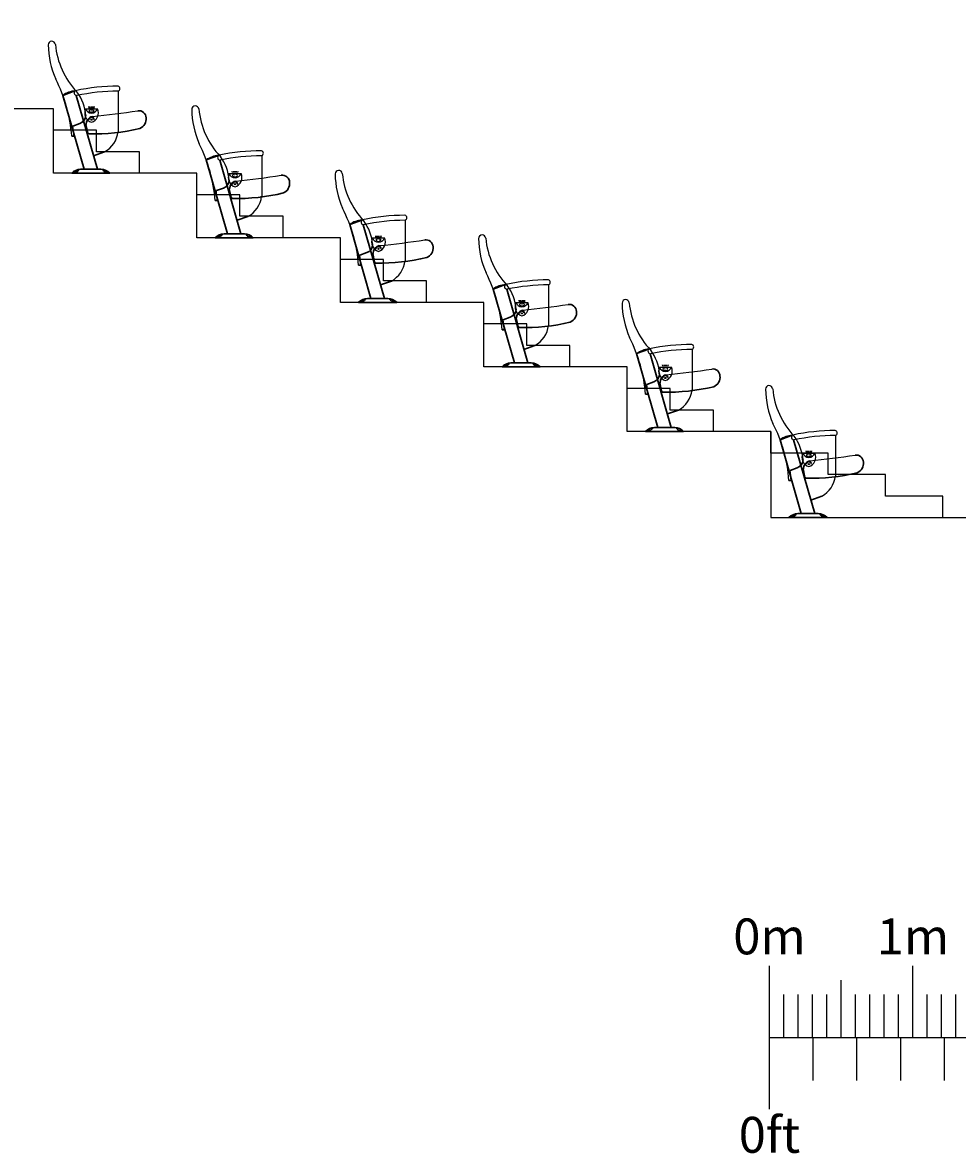
# Model space of a CAD drawing. Units: millimetres. Extents: x 11465 to 66749, y 32943 to 168084.
# Drawn here: x 24850 to 31366, y 149145 to 157026 of the extents above; entities that cross this region are included whole.
import ezdxf
from ezdxf.enums import TextEntityAlignment as Align

# ---------------------------------------------------------------- set-up
doc = ezdxf.new("R2010")
doc.units = ezdxf.units.MM
for name, color, linetype in [('1 - Building', 7, 'Continuous'), ('1B - Auditorium', 8, 'Continuous'), ('8 - Seats', 6, 'Continuous'), ('9 - Scaler', 7, 'Continuous')]:
    doc.layers.add(name, color=color, linetype=linetype)
doc.styles.get("Standard").update_dxf_attribs({"font": 'arial.ttf'})

# ---------------------------------------------------------------- blocks, each defined once
blk = doc.blocks.new('chair')
at = {"lineweight": 30}
for p, q in [((10.7, 562.7), (-73.9, 531.6)), ((10.7, 562.7), (11, 561.8)), ((-73.9, 531.6), (73.9, 16.7)), ((20, 530.4), (167.5, 16.7)), ((45.1, 335.5), (-3.8, 317.5)), ((-12.2, 248.2), (2.8, 248.2)), ((140.4, 111.3), (216.7, 137.3)), ((50.1, 16.7), (191.3, 16.7)), ((-12.3, -11.3), (-12.3, -10.6)), ((-12.3, -11.3), (253.7, -11.3)), ((81.9, -11.3), (175.6, -11.3)), ((253.7, -11.3), (253.7, -10.6))]:
    blk.add_line(p, q, dxfattribs=at)
for p, q in [((312.1, 560.9), (312.1, 278.4)), ((84.3, 438), (168.3, 438)), ((109, 443.6), (107.2, 453.7)), ((109.1, 424), (109.6, 424)), ((109.1, 422), (109.6, 422)), ((109.6, 424), (109.6, 422)), ((118.1, 443.5), (117.2, 453.7)), ((127.2, 443.5), (127.2, 453.7)), ((136.3, 443.5), (137.2, 453.7)), ((145.5, 443.6), (147.2, 453.7)), ((101.6, 268.9), (88.9, 329))]:
    blk.add_line(p, q)
blk.add_circle((126.3, 362.3), 4)
for centre, radius, start, end in [((-150.7, 883.7), 25, 6.96073, 178.80328), ((441.4, 892.6), 617.2, 180.77917, 203.71044), ((425.4, 937.2), 553.5, 185.23246, 223.52124), ((-1040.1, 172.7), 1030.6, 4.20312, 27.23804), ((18.7, 410.5), 152.4, 92.99068, 127.42336), ((23.2, 548.3), 18.2, 118.04624, 266.25893), ((318.2, -876.2), 1472.2, 90.28801, 101.89895), ((317.7, -872.6), 1433.6, 90.2253, 101.90254), ((-220.1, 370.4), 306.7, 3.99227, 37.25514), ((305.8, 578.2), 18.4, 289.74631, 74.39615), ((147.4, 409.8), 69.1, 155.89567, 252.25533), ((126.3, 452.4), 44.4, 198.92464, 341.07536), ((126.3, 410.8), 21.7, 34.07255, 145.92745), ((126.3, 435.2), 21.7, 214.07255, 325.92745), ((105.3, 409.8), 69.1, 287.74467, 24.10433), ((-473.2, 6439.8), 6085.6, 275.70879, 278.71583), ((-1248.2, 163.8), 1253.9, 3.85996, 7.0428), ((126.3, 362.3), 19.8, 12.92538, 167.07462), ((109.9, 367.9), 3.1, 203.42976, 310.71947), ((126.3, 362.3), 14.8, 12.92538, 167.07462), ((142.8, 367.9), 3.1, 229.28053, 336.57024), ((124, 302.8), 189.6, 299.2669, 352.60712)]:
    blk.add_arc(centre, radius, start, end)
for centre, radius, start, end in [((456.1, 374.5), 50.4, 1.92207, 98.13878), ((26.6, 391.8), 59.2, 288.25131, 359.92401), ((143.9, 330.6), 55, 102.38878, 181.67421), ((436.3, 366.9), 70.8, 292.31657, 7.60443), ((109.2, 270.7), 7.74, 193.1056, 263.37998), ((138.4, 1645.9), 1383.2, 268.75263, 283.58087), ((52.2, -73.2), 89.9, 91.37163, 135.88152), ((12.2, 25.1), 27.9, 244.18465, 340.18911), ((189.2, -73.2), 89.9, 44.11848, 88.62837), ((228.5, 22), 25.5, 197.48328, 297.76547)]:
    blk.add_arc(centre, radius, start, end, dxfattribs=at)
at = {"extrusion": (0, 0, -1), "insert": (120.3, 430.2), "char_height": 13.125, "width": 4783.06, "attachment_point": 3, "text_direction": (-1, 0, 0)}
blk.add_mtext('{\\fArial|b0|i0|c0|p32;H}', dxfattribs=at)
blk = doc.blocks.new('ruler')
at = {"layer": '9 - Scaler', "linetype": 'Continuous'}
for p, q in [((0, 500), (0, 1000)), ((1000, 500), (1000, 1000)), ((1000, 500), (1000, 1000)), ((500, 500), (500, 900)), ((100, 500), (100, 800)), ((200, 500), (200, 800)), ((300, 500), (300, 800)), ((400, 500), (400, 800)), ((500, 500), (500, 800)), ((600, 500), (600, 800)), ((700, 500), (700, 800)), ((800, 500), (800, 800)), ((900, 500), (900, 800)), ((1000, 500), (1000, 800)), ((1100, 500), (1100, 800)), ((1200, 500), (1200, 800)), ((1300, 500), (1300, 800)), ((0, 500), (20000, 500)), ((0, 0), (0, 500)), ((305, 200), (305, 500)), ((610, 200), (610, 500)), ((915, 200), (915, 500)), ((1220, 200), (1220, 500))]:
    blk.add_line(p, q, dxfattribs=at)
for s, p in [('0m', (0, 1080)), ('1m', (1000, 1080)), ('0ft', (0, -302.8))]:
    blk.add_text(s, height=250, dxfattribs=at).set_placement(p, align=Align.CENTER)

msp = doc.modelspace()

# ---------------------------------------------------------------- linework, layer by layer
at = {"layer": '1 - Building'}
msp.add_line((31264.8, 153576), (39564.8, 153576), dxfattribs=at)
at = {"layer": '1B - Auditorium'}
for p, q in [((25064.8, 156426), (24664.8, 156426)), ((25064.8, 156276), (25064.8, 156426)), ((25364.8, 156276), (25064.8, 156276)), ((25364.8, 156126), (25364.8, 156276)), ((25664.8, 156126), (25364.8, 156126)), ((25664.8, 155976), (25664.8, 156126)), ((26064.8, 155976), (25664.8, 155976)), ((26064.8, 155826), (26064.8, 155976)), ((26364.8, 155826), (26064.8, 155826)), ((26364.8, 155676), (26364.8, 155826)), ((26664.8, 155676), (26364.8, 155676)), ((26664.8, 155526), (26664.8, 155676)), ((27064.8, 155526), (26664.8, 155526)), ((27064.8, 155376), (27064.8, 155526)), ((27364.8, 155376), (27064.8, 155376)), ((27364.8, 155226), (27364.8, 155376)), ((27664.8, 155226), (27364.8, 155226)), ((27664.8, 155076), (27664.8, 155226)), ((28064.8, 155076), (27664.8, 155076)), ((28064.8, 154926), (28064.8, 155076)), ((28364.8, 154926), (28064.8, 154926)), ((28364.8, 154776), (28364.8, 154926)), ((28664.8, 154776), (28364.8, 154776)), ((28664.8, 154626), (28664.8, 154776)), ((29064.8, 154626), (28664.8, 154626)), ((29064.8, 154476), (29064.8, 154626)), ((29364.8, 154476), (29064.8, 154476)), ((29364.8, 154326), (29364.8, 154476)), ((29664.8, 154326), (29364.8, 154326)), ((29664.8, 154176), (29664.8, 154326)), ((30064.8, 154176), (29664.8, 154176)), ((30064.8, 154176), (30064.8, 153576)), ((30064.8, 154026), (30064.8, 154176)), ((30464.8, 154026), (30064.8, 154026)), ((30464.8, 153876), (30464.8, 154026)), ((30864.8, 153876), (30464.8, 153876)), ((30864.8, 153726), (30864.8, 153876)), ((31264.8, 153726), (30864.8, 153726)), ((31264.8, 153576), (31264.8, 153726)), ((30064.8, 153576), (31264.8, 153576))]:
    msp.add_line(p, q, dxfattribs=at)
for points in [[(27064.8, 155076), (27064.8, 155526), (26064.8, 155526), (26064.8, 155976), (25999.8, 155976), (25064.8, 155976), (25064.8, 156426), (24064.8, 156426), (24064.8, 156876), (23064.8, 156876), (23064.8, 157026)], [(30064.8, 154176), (29064.8, 154176), (29064.8, 154626), (28064.8, 154626), (28064.8, 155076), (27064.8, 155076)]]:
    msp.add_lwpolyline(points, dxfattribs=at)

# ---------------------------------------------------------------- block references
at = {"layer": '8 - Seats'}
for p in [(25204, 155987.3), (26204, 155537.3), (27204, 155087.3), (28204, 154637.3), (29204, 154187.3), (30204, 153587.3)]:
    msp.add_blockref('chair', p, dxfattribs=at)
at = {"layer": '9 - Scaler', "color": 4, "linetype": 'Continuous'}
msp.add_blockref('ruler', (30055.9, 149452.2), dxfattribs=at)

doc.saveas('drawing.dxf')
